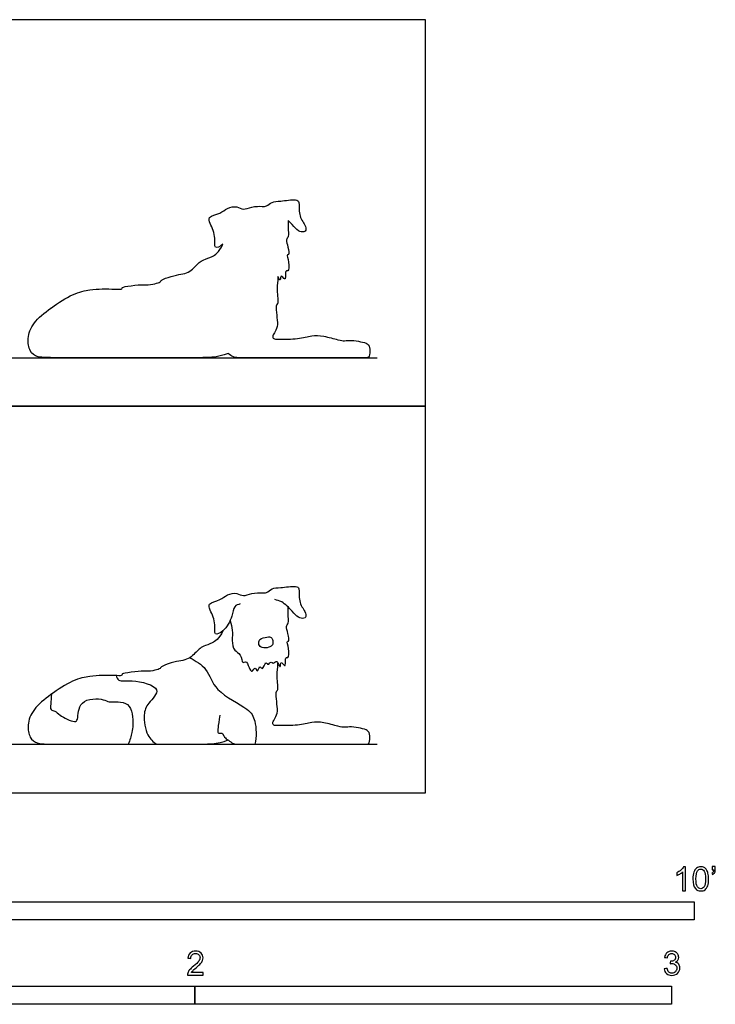
# Model space of a CAD drawing. Units: metres. Extents: x 0 to 3.09, y -0.66 to 1.62.
# Drawn here: x 1.63 to 3.09, y -0.44 to 1.62 of the extents above; entities that cross this region are included whole.
import ezdxf

# ---------------------------------------------------------------- set-up
doc = ezdxf.new("R2010")
doc.units = ezdxf.units.M
for name, color, linetype, true_color in [('2D$AG-ANIMALS', 7, 'Continuous', 0x66ccff), ('2D$AG-DETAILS', 7, 'Continuous', 0x66ffff), ('2D$AG-DIAGRAM', 7, 'Continuous', 0xfecc66), ('2D$AG-OUTLINE', 7, 'Continuous', 0x8000ff), ('2D$N-SYMB', 7, 'Continuous', 0x800040), ('2D$X-VPRT', 6, 'Continuous', 0xff00ff)]:
    doc.layers.add(name, color=color, linetype=linetype, true_color=true_color)

msp = doc.modelspace()

# ---------------------------------------------------------------- linework, layer by layer
at = {"layer": '2D$AG-ANIMALS'}
for points, knots in [([(2.0955, 0.3958), (2.0913, 0.3949), (2.0807, 0.3917), (2.0797, 0.3684), (2.0632, 0.339), (2.0388, 0.3278), (2.0456, 0.3544), (2.0329, 0.3814), (2.0267, 0.3983), (2.0549, 0.4033), (2.0672, 0.4162), (2.0887, 0.4202), (2.102, 0.4103), (2.1192, 0.4194), (2.1416, 0.4193), (2.1509, 0.4183), (2.1626, 0.43), (2.1801, 0.4293), (2.211, 0.4347), (2.2214, 0.4282), (2.2165, 0.4005), (2.2313, 0.3815), (2.2347, 0.369), (2.2287, 0.3645), (2.2161, 0.3669), (2.2046, 0.3811), (2.1835, 0.4018), (2.1729, 0.4038), (2.1678, 0.4048)], [0, 0, 0, 0, 0.20606, 0.469142, 0.810959, 1.045614, 1.294126, 1.619234, 1.824519, 2.101095, 2.351061, 2.604372, 2.822023, 3.065979, 3.335926, 3.506451, 3.720938, 3.966738, 4.284091, 4.456129, 4.7438, 5.028082, 5.217579, 5.351761, 5.542844, 5.79079, 6.099291, 6.324426, 6.324426, 6.324426, 6.324426]), ([(2.0741, 0.3604), (2.0764, 0.3541), (2.0802, 0.3407), (2.0777, 0.3197), (2.0814, 0.2969), (2.0977, 0.2923), (2.0994, 0.2685), (2.1075, 0.2784), (2.1142, 0.2631), (2.1199, 0.25), (2.1274, 0.2671), (2.131, 0.2488), (2.1361, 0.2692), (2.1428, 0.2544), (2.1487, 0.2777), (2.1541, 0.2654), (2.16, 0.2772), (2.1645, 0.2691), (2.1715, 0.2782), (2.1753, 0.2703), (2.1807, 0.2606), (2.1795, 0.2791), (2.1901, 0.2624), (2.1902, 0.2738), (2.1908, 0.286), (2.1979, 0.2805), (2.1986, 0.3023), (2.1924, 0.3189), (2.1989, 0.3163), (2.196, 0.3348), (2.1907, 0.3488), (2.1978, 0.3554), (2.1954, 0.3748), (2.1959, 0.3843), (2.1958, 0.3894)], [0, 0, 0, 0, 0.257288, 0.524708, 0.784302, 1.00905, 1.244245, 1.374395, 1.592176, 1.771451, 1.944382, 2.098377, 2.280311, 2.421098, 2.63328, 2.766441, 2.925406, 3.052213, 3.206081, 3.360103, 3.502501, 3.666101, 3.841651, 3.988891, 4.176392, 4.28142, 4.528653, 4.754455, 4.83901, 5.066058, 5.290213, 5.450541, 5.695333, 5.920009, 5.920009, 5.920009, 5.920009]), ([(2.1607, 0.3256), (2.1588, 0.3271), (2.1513, 0.3269), (2.1349, 0.3232), (2.1333, 0.3103), (2.1413, 0.3024), (2.1552, 0.3041), (2.1651, 0.3094), (2.1637, 0.319), (2.1624, 0.3243), (2.1607, 0.3256)], [0, 0, 0, 0, 0.172484, 0.400253, 0.582926, 0.760086, 0.970857, 1.151097, 1.319514, 1.472728, 1.472728, 1.472728, 1.472728])]:
    msp.add_open_spline(points, degree=3, knots=knots, dxfattribs=at)
for points in [[(2.0591, 0.3396), (2.0502, 0.3215), (2.0365, 0.3133), (2.0174, 0.3068), (2.0093, 0.3018), (2.0009, 0.2925), (1.9904, 0.2822), (1.9756, 0.2771), (1.9586, 0.2749), (1.9291, 0.2654), (1.93, 0.2617), (1.9217, 0.2576), (1.9025, 0.2538), (1.8842, 0.2554), (1.8481, 0.2503), (1.8473, 0.2477), (1.8476, 0.2451), (1.8347, 0.2456), (1.8046, 0.2462), (1.7817, 0.2446), (1.7463, 0.2381), (1.6961, 0.2054), (1.6595, 0.1753), (1.6474, 0.1409), (1.6536, 0.1143), (1.668, 0.1017), (1.7044, 0.1017), (1.9011, 0.1017), (2.0008, 0.1017), (2.0488, 0.1017), (2.0699, 0.1107)], [(2.0524, 0.1628), (2.049, 0.1373), (2.0466, 0.1235), (2.0548, 0.1253), (2.0597, 0.125), (2.0615, 0.1158), (2.0704, 0.1109), (2.0804, 0.1017), (2.0945, 0.1017), (2.15, 0.1017), (2.2671, 0.1017), (2.3307, 0.1017), (2.359, 0.1017), (2.3671, 0.1017), (2.3684, 0.1211), (2.3637, 0.1317), (2.3492, 0.1351), (2.3276, 0.1389), (2.3138, 0.1367), (2.3046, 0.138), (2.2682, 0.1484), (2.2466, 0.1486), (2.2184, 0.1406), (2.1727, 0.1406), (2.165, 0.1409), (2.1628, 0.1473), (2.1684, 0.1558), (2.175, 0.17), (2.1717, 0.1908), (2.1701, 0.2138), (2.174, 0.2138), (2.175, 0.2216), (2.1728, 0.2393), (2.1727, 0.2492), (2.1747, 0.2717)]]:
    msp.add_open_spline(points, degree=3, dxfattribs=at)
at = {"layer": '2D$AG-DETAILS'}
for points, knots in [([(1.9897, 0.2831), (2.0019, 0.2768), (2.0284, 0.2614), (2.0403, 0.2104), (2.113, 0.1788), (2.1281, 0.1517), (2.1305, 0.1171), (2.1258, 0.1017)], [0, 0, 0, 0, 0.368085, 0.769756, 1.260678, 1.575496, 1.973292, 1.973292, 1.973292, 1.973292]), ([(1.8349, 0.2455), (1.8363, 0.2421), (1.8402, 0.2321), (1.8678, 0.2381), (1.938, 0.2212), (1.9002, 0.1873), (1.8913, 0.1643), (1.8982, 0.1186), (1.9128, 0.1069), (1.92, 0.1017)], [0, 0, 0, 0, 0.189854, 0.493011, 0.915384, 1.239486, 1.537031, 1.909899, 2.205266, 2.205266, 2.205266, 2.205266]), ([(1.6993, 0.2065), (1.6985, 0.1996), (1.6989, 0.1869), (1.6959, 0.1729), (1.7085, 0.172), (1.7156, 0.1615), (1.7476, 0.1462), (1.7564, 0.1539), (1.7539, 0.1983), (1.8105, 0.1977), (1.8185, 0.1874), (1.8685, 0.1964), (1.871, 0.1418), (1.8688, 0.1272), (1.864, 0.1096), (1.8606, 0.1017)], [0, 0, 0, 0, 0.260391, 0.453103, 0.623669, 0.834775, 1.163415, 1.326056, 1.666004, 2.047473, 2.258184, 2.612693, 2.989289, 3.226171, 3.516315, 3.516315, 3.516315, 3.516315])]:
    msp.add_open_spline(points, degree=3, knots=knots, dxfattribs=at)
at = {"layer": '2D$AG-DIAGRAM'}
for points in [[(0.1016, 0.9121), (2.3825, 0.9121)], [(0.1016, 0.1017), (2.3825, 0.1017)]]:
    msp.add_lwpolyline(points, dxfattribs=at)
at = {"layer": '2D$AG-OUTLINE'}
msp.add_open_spline([(2.0591, 1.15), (2.0502, 1.1319), (2.0365, 1.1237), (2.0174, 1.1172), (2.0093, 1.1122), (2.0009, 1.1029), (1.9939, 1.0961), (1.9854, 1.0909), (1.9756, 1.0875), (1.9586, 1.0853), (1.9291, 1.0758), (1.93, 1.0721), (1.9217, 1.0681), (1.9025, 1.0642), (1.8842, 1.0658), (1.8481, 1.0607), (1.8473, 1.0581), (1.8476, 1.0556), (1.8397, 1.0558), (1.8262, 1.0562), (1.8046, 1.0566), (1.7817, 1.0551), (1.7465, 1.0485), (1.7132, 1.0269), (1.6842, 1.006), (1.6595, 0.9857), (1.6474, 0.9513), (1.6536, 0.9247), (1.668, 0.9121), (1.7025, 0.9121), (1.8252, 0.9121), (1.8905, 0.9121), (1.9429, 0.9121), (2.007, 0.9121), (2.0488, 0.9121), (2.0699, 0.9211), (2.0701, 0.9209), (2.0735, 0.9185), (2.0804, 0.9121), (2.0923, 0.9121), (2.1227, 0.9121), (2.1705, 0.9121), (2.2671, 0.9121), (2.3307, 0.9121), (2.359, 0.9121), (2.3671, 0.9121), (2.3684, 0.9315), (2.3637, 0.9421), (2.3492, 0.9456), (2.3276, 0.9493), (2.3138, 0.9471), (2.3046, 0.9484), (2.2682, 0.9588), (2.2466, 0.959), (2.2184, 0.951), (2.1727, 0.951), (2.165, 0.9513), (2.1628, 0.9577), (2.1684, 0.9662), (2.175, 0.9804), (2.1717, 1.0012), (2.1701, 1.0242), (2.174, 1.0242), (2.175, 1.032), (2.1728, 1.0497), (2.1727, 1.0596), (2.1747, 1.0821), (2.175, 1.0815), (2.1767, 1.0782), (2.1807, 1.071), (2.1795, 1.0895), (2.1901, 1.0728), (2.1902, 1.0842), (2.1908, 1.0965), (2.1979, 1.091), (2.1986, 1.1127), (2.1924, 1.1293), (2.1989, 1.1267), (2.196, 1.1452), (2.1907, 1.1592), (2.1978, 1.1658), (2.1954, 1.1852), (2.1959, 1.1947), (2.1958, 1.1999), (2.1988, 1.197), (2.2074, 1.188), (2.2161, 1.1773), (2.2287, 1.175), (2.2347, 1.1794), (2.2313, 1.1919), (2.2165, 1.2109), (2.2214, 1.2386), (2.211, 1.2451), (2.1801, 1.2397), (2.1626, 1.2404), (2.1509, 1.2287), (2.1416, 1.2297), (2.1192, 1.2298), (2.102, 1.2207), (2.0887, 1.2306), (2.0672, 1.2266), (2.0549, 1.2137), (2.0267, 1.2087), (2.0329, 1.1918), (2.0456, 1.1648), (2.0388, 1.1382), (2.0531, 1.1447), (2.0591, 1.15)], degree=3, knots=[0, 0, 0, 0, 0.110775, 0.22155, 0.332324, 0.443099, 0.553493, 0.553874, 0.664649, 0.775423, 0.886198, 0.996973, 1.107748, 1.218522, 1.329297, 1.440072, 1.550847, 1.661621, 1.755804, 1.772396, 1.883171, 1.993946, 2.10472, 2.213138, 2.215495, 2.32627, 2.437045, 2.54782, 2.658594, 2.769369, 2.862721, 2.880144, 2.908575, 2.990919, 3.101693, 3.101693, 3.101693, 3.107148, 3.183516, 3.259884, 3.299875, 3.336252, 3.412619, 3.488987, 3.565355, 3.641722, 3.71809, 3.794458, 3.870826, 3.947193, 4.023561, 4.099929, 4.176296, 4.252664, 4.329032, 4.4054, 4.481767, 4.558135, 4.634503, 4.71087, 4.787238, 4.863606, 4.939974, 5.016341, 5.092709, 5.169077, 5.169077, 5.169077, 5.203127, 5.345525, 5.509125, 5.684675, 5.831916, 6.019417, 6.124444, 6.371677, 6.59748, 6.682034, 6.909082, 7.133237, 7.293565, 7.538357, 7.763033, 7.763033, 7.763033, 7.887855, 8.135801, 8.326884, 8.461066, 8.650563, 8.934845, 9.222516, 9.394554, 9.711907, 9.957707, 10.172194, 10.342719, 10.612666, 10.856622, 11.074273, 11.327584, 11.57755, 11.854126, 12.059411, 12.384519, 12.633031, 12.867686, 12.867686, 12.867686, 12.867686], dxfattribs=at)
at = {"layer": '2D$N-SYMB'}
for points in [[(1.524, -0.2667), (1.524, -0.2286), (3.048, -0.2286), (3.048, -0.2667)], [(1, -0.4436), (1, -0.4055), (2, -0.4055), (2, -0.4436)], [(2, -0.4436), (2, -0.4055), (3, -0.4055), (3, -0.4436)]]:
    msp.add_lwpolyline(points, close=True, dxfattribs=at)
for points, knots in [([(3.0296, -0.2054), (3.0276, -0.2054), (3.0256, -0.2054), (3.0236, -0.2054), (3.0236, -0.1923), (3.0236, -0.1793), (3.0236, -0.1662), (3.0221, -0.1677), (3.02, -0.1692), (3.0176, -0.1704), (3.0152, -0.1719), (3.0131, -0.1731), (3.0113, -0.1737), (3.0113, -0.1717), (3.0113, -0.1697), (3.0113, -0.1677), (3.0146, -0.1662), (3.0176, -0.1641), (3.0203, -0.162), (3.0227, -0.1596), (3.0245, -0.1575), (3.0257, -0.1551), (3.027, -0.1551), (3.0283, -0.1551), (3.0296, -0.1551), (3.0296, -0.1718), (3.0296, -0.1886), (3.0296, -0.2054)], [0, 0, 0, 0, 1, 1, 1, 2, 2, 2, 3, 3, 3, 4, 4, 4, 5, 5, 5, 6, 6, 6, 7, 7, 7, 8, 8, 8, 9, 9, 9, 9]), ([(3.0453, -0.1807), (3.0453, -0.1749), (3.0459, -0.1701), (3.0471, -0.1665), (3.0486, -0.1629), (3.0504, -0.1602), (3.0528, -0.1581), (3.0549, -0.1563), (3.0582, -0.1551), (3.0619, -0.1551), (3.0646, -0.1551), (3.0667, -0.1557), (3.0688, -0.1569), (3.0709, -0.1578), (3.0724, -0.1596), (3.0739, -0.1614), (3.0751, -0.1635), (3.0763, -0.1659), (3.0769, -0.1689), (3.0778, -0.1719), (3.0781, -0.1758), (3.0781, -0.1807), (3.0781, -0.1867), (3.0775, -0.1915), (3.0763, -0.1951), (3.0751, -0.1987), (3.0733, -0.2014), (3.0709, -0.2036), (3.0685, -0.2054), (3.0655, -0.206), (3.0619, -0.206), (3.057, -0.206), (3.0531, -0.2048), (3.0504, -0.2011), (3.0471, -0.1969), (3.0453, -0.1903), (3.0453, -0.1807)], [0, 0, 0, 0, 1, 1, 1, 2, 2, 2, 3, 3, 3, 4, 4, 4, 5, 5, 5, 6, 6, 6, 7, 7, 7, 8, 8, 8, 9, 9, 9, 10, 10, 10, 11, 11, 11, 12, 12, 12, 12]), ([(3.0516, -0.1807), (3.0516, -0.1891), (3.0528, -0.1945), (3.0546, -0.1972), (3.0564, -0.1999), (3.0588, -0.2014), (3.0619, -0.2014), (3.0646, -0.2014), (3.067, -0.1999), (3.0688, -0.1972), (3.0709, -0.1945), (3.0718, -0.1891), (3.0718, -0.1807), (3.0718, -0.1725), (3.0709, -0.1671), (3.0688, -0.1644), (3.067, -0.1617), (3.0646, -0.1602), (3.0616, -0.1602), (3.0588, -0.1602), (3.0567, -0.1614), (3.0549, -0.1638), (3.0528, -0.1668), (3.0516, -0.1725), (3.0516, -0.1807)], [0, 0, 0, 0, 1, 1, 1, 2, 2, 2, 3, 3, 3, 4, 4, 4, 5, 5, 5, 6, 6, 6, 7, 7, 7, 8, 8, 8, 8]), ([(3.0857, -0.162), (3.0857, -0.1596), (3.0857, -0.1572), (3.0857, -0.1548), (3.0879, -0.1548), (3.0901, -0.1548), (3.0923, -0.1548), (3.0923, -0.1567), (3.0923, -0.1586), (3.0923, -0.1605), (3.0923, -0.1635), (3.092, -0.1659), (3.0911, -0.1671), (3.0902, -0.1689), (3.0887, -0.1704), (3.0866, -0.1713), (3.0861, -0.1705), (3.0856, -0.1697), (3.085, -0.1689), (3.0863, -0.1683), (3.0872, -0.1677), (3.0878, -0.1665), (3.0884, -0.1653), (3.089, -0.1638), (3.089, -0.162), (3.0879, -0.162), (3.0868, -0.162), (3.0857, -0.162)], [0, 0, 0, 0, 1, 1, 1, 2, 2, 2, 3, 3, 3, 4, 4, 4, 5, 5, 5, 6, 6, 6, 7, 7, 7, 8, 8, 8, 9, 9, 9, 9]), ([(2.0175, -0.3766), (2.0175, -0.3785), (2.0175, -0.3804), (2.0175, -0.3823), (2.0065, -0.3823), (1.9956, -0.3823), (1.9846, -0.3823), (1.9843, -0.3811), (1.9846, -0.3796), (1.9852, -0.3781), (1.9861, -0.376), (1.9873, -0.3735), (1.9892, -0.3714), (1.9913, -0.3693), (1.9937, -0.3669), (1.9973, -0.3639), (2.0027, -0.3594), (2.0063, -0.3558), (2.0084, -0.3534), (2.0102, -0.3507), (2.0111, -0.3482), (2.0111, -0.3458), (2.0111, -0.3434), (2.0102, -0.3413), (2.0087, -0.3398), (2.0069, -0.338), (2.0045, -0.3371), (2.0018, -0.3371), (1.9988, -0.3371), (1.9964, -0.338), (1.9946, -0.3398), (1.9928, -0.3416), (1.9919, -0.344), (1.9919, -0.3473), (1.9898, -0.3471), (1.9877, -0.3469), (1.9855, -0.3467), (1.9861, -0.3419), (1.9877, -0.3383), (1.9907, -0.3359), (1.9934, -0.3335), (1.9973, -0.332), (2.0018, -0.332), (2.0066, -0.332), (2.0105, -0.3335), (2.0133, -0.3362), (2.0163, -0.3389), (2.0175, -0.3422), (2.0175, -0.3461), (2.0175, -0.3479), (2.0172, -0.3501), (2.0163, -0.3519), (2.0154, -0.354), (2.0142, -0.3558), (2.0123, -0.3582), (2.0102, -0.3603), (2.0072, -0.363), (2.0027, -0.3669), (1.9991, -0.3699), (1.9967, -0.372), (1.9958, -0.3732), (1.9946, -0.3741), (1.9937, -0.3754), (1.9931, -0.3766), (2.0012, -0.3766), (2.0093, -0.3766), (2.0175, -0.3766)], [0, 0, 0, 0, 1, 1, 1, 2, 2, 2, 3, 3, 3, 4, 4, 4, 5, 5, 5, 6, 6, 6, 7, 7, 7, 8, 8, 8, 9, 9, 9, 10, 10, 10, 11, 11, 11, 12, 12, 12, 13, 13, 13, 14, 14, 14, 15, 15, 15, 16, 16, 16, 17, 17, 17, 18, 18, 18, 19, 19, 19, 20, 20, 20, 21, 21, 21, 22, 22, 22, 22]), ([(2.9849, -0.3693), (2.987, -0.369), (2.9892, -0.3687), (2.9913, -0.3684), (2.9919, -0.3717), (2.9931, -0.3745), (2.9949, -0.376), (2.9964, -0.3775), (2.9985, -0.3784), (3.0009, -0.3784), (3.0039, -0.3784), (3.0063, -0.3772), (3.0084, -0.3754), (3.0102, -0.3732), (3.0114, -0.3708), (3.0114, -0.3678), (3.0114, -0.3648), (3.0102, -0.3627), (3.0084, -0.3609), (3.0066, -0.3591), (3.0042, -0.3579), (3.0015, -0.3579), (3.0003, -0.3579), (2.9988, -0.3582), (2.9973, -0.3588), (2.9975, -0.357), (2.9977, -0.3552), (2.9979, -0.3534), (2.9982, -0.3534), (2.9985, -0.3534), (2.9988, -0.3534), (3.0015, -0.3534), (3.0039, -0.3528), (3.006, -0.3513), (3.0081, -0.3501), (3.009, -0.3479), (3.009, -0.3449), (3.009, -0.3428), (3.0081, -0.341), (3.0066, -0.3395), (3.0051, -0.338), (3.0033, -0.3371), (3.0009, -0.3371), (2.9985, -0.3371), (2.9964, -0.338), (2.9949, -0.3395), (2.9934, -0.341), (2.9922, -0.3431), (2.9919, -0.3461), (2.9898, -0.3458), (2.9877, -0.3455), (2.9855, -0.3452), (2.9864, -0.341), (2.988, -0.3377), (2.9907, -0.3356), (2.9934, -0.3332), (2.9967, -0.332), (3.0006, -0.332), (3.0033, -0.332), (3.006, -0.3326), (3.0081, -0.3338), (3.0105, -0.335), (3.0123, -0.3368), (3.0136, -0.3386), (3.0148, -0.3407), (3.0154, -0.3428), (3.0154, -0.3452), (3.0154, -0.3473), (3.0148, -0.3491), (3.0136, -0.351), (3.0123, -0.3528), (3.0108, -0.3543), (3.0084, -0.3552), (3.0114, -0.3561), (3.0139, -0.3573), (3.0154, -0.3597), (3.0169, -0.3618), (3.0178, -0.3645), (3.0178, -0.3675), (3.0178, -0.372), (3.0163, -0.3757), (3.013, -0.3787), (3.0099, -0.3817), (3.0057, -0.3829), (3.0009, -0.3829), (2.9967, -0.3829), (2.9928, -0.382), (2.9901, -0.3793), (2.987, -0.3769), (2.9855, -0.3732), (2.9849, -0.3693)], [0, 0, 0, 0, 1, 1, 1, 2, 2, 2, 3, 3, 3, 4, 4, 4, 5, 5, 5, 6, 6, 6, 7, 7, 7, 8, 8, 8, 9, 9, 9, 10, 10, 10, 11, 11, 11, 12, 12, 12, 13, 13, 13, 14, 14, 14, 15, 15, 15, 16, 16, 16, 17, 17, 17, 18, 18, 18, 19, 19, 19, 20, 20, 20, 21, 21, 21, 22, 22, 22, 23, 23, 23, 24, 24, 24, 25, 25, 25, 26, 26, 26, 27, 27, 27, 28, 28, 28, 29, 29, 29, 30, 30, 30, 30])]:
    msp.add_open_spline(points, degree=3, knots=knots, dxfattribs=at)
at = {"layer": '2D$X-VPRT'}
for points in [[(0, 0.8104), (2.4841, 0.8104), (2.4841, 1.6208), (0, 1.6208)], [(0, 0), (2.4841, 0), (2.4841, 0.8104), (0, 0.8104)]]:
    msp.add_lwpolyline(points, close=True, dxfattribs=at)

doc.saveas('drawing.dxf')
